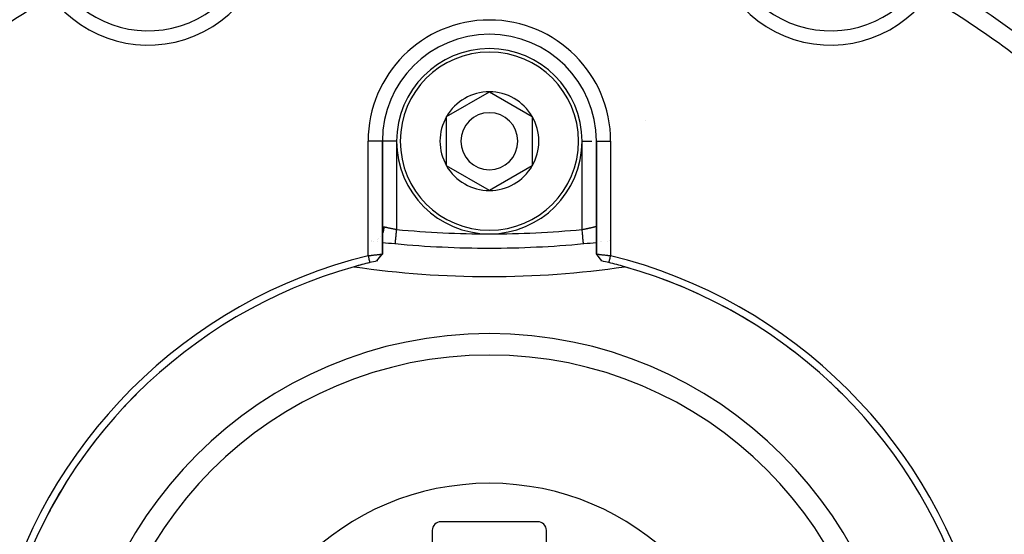
# Model space of a CAD drawing. Units: millimetres. Extents: x -350 to 537, y -366 to 366.
# Drawn here: x -283 to -214, y 0 to 36 of the extents above; entities that cross this region are included whole.
import ezdxf

# ---------------------------------------------------------------- set-up
doc = ezdxf.new("R2010")
doc.units = ezdxf.units.MM
doc.linetypes.add('DASHED', pattern=[9.652, 8.128, -1.524])
doc.layers.add('nevidi', color=4, linetype='DASHED')

msp = doc.modelspace()

# ---------------------------------------------------------------- linework, layer by layer
at = {"color": 2}
for p, q in [((-249.75, 35.264), (-249.75, 35.265)), ((-252.75, 29.496), (-249.75, 31.228)), ((-249.75, 31.228), (-246.75, 29.496)), ((-252.75, 26.032), (-252.75, 29.496)), ((-246.75, 29.496), (-246.75, 26.032)), ((-257.25, 27.764), (-257.251, 27.764)), ((-257.25, 19.848), (-257.25, 27.764)), ((-257.25, 21.616), (-257.25, 27.764)), ((-257.25, 27.764), (-257.25, 19.848)), ((-257.249, 27.764), (-257.25, 27.764)), ((-242.251, 27.764), (-242.25, 27.764)), ((-242.25, 27.764), (-242.25, 19.851)), ((-242.25, 19.851), (-242.25, 27.764)), ((-249.75, 24.3), (-252.75, 26.032)), ((-246.75, 26.032), (-249.75, 24.3)), ((-257.253, 21.544), (-257.256, 21.518)), ((-257.249, 21.57), (-257.251, 21.561)), ((-257.99, 20.767), (-257.991, 20.766)), ((-257.991, 20.751), (-257.99, 20.75)), ((-257.895, 20.739), (-257.894, 20.739)), ((-241.46, 20.756), (-241.459, 20.757)), ((-241.362, 20.768), (-241.36, 20.768)), ((-257.598, 20.705), (-257.597, 20.705)), ((-256.344, 20.575), (-256.344, 20.576)), ((-242.242, 20.668), (-242.241, 20.668)), ((-241.961, 20.698), (-241.96, 20.699)), ((-241.914, 20.704), (-241.913, 20.704)), ((-257.637, 19.364), (-257.443, 19.604)), ((-257.637, 19.364), (-257.444, 19.6)), ((-257.258, 19.826), (-257.266, 19.817)), ((-246.35, 1.064), (-253.15, 1.064)), ((-253.75, 0.464), (-253.75, -1.842)), ((-245.75, -1.842), (-245.75, 0.464))]:
    msp.add_line(p, q, dxfattribs=at)
for points in [[(-257.25, 21.616), (-257.249, 21.64), (-257.249, 21.644)], [(-243.156, 20.575), (-243.156, 20.575), (-243.156, 20.576)], [(-258.25, 19.731), (-258.21, 19.736), (-258.209, 19.736), (-258.156, 19.743), (-258.153, 19.743), (-258.152, 19.743), (-258.097, 19.75), (-258.096, 19.75), (-258.042, 19.756), (-258.04, 19.756), (-258.024, 19.758), (-257.987, 19.763), (-257.985, 19.763), (-257.933, 19.769), (-257.931, 19.769), (-257.895, 19.773), (-257.88, 19.775), (-257.878, 19.775), (-257.828, 19.781), (-257.826, 19.781), (-257.777, 19.787), (-257.776, 19.787), (-257.773, 19.787), (-257.728, 19.792), (-257.726, 19.793), (-257.68, 19.798), (-257.679, 19.798), (-257.66, 19.8), (-257.634, 19.803), (-257.633, 19.803), (-257.59, 19.808), (-257.589, 19.808), (-257.557, 19.812), (-257.548, 19.813), (-257.547, 19.813), (-257.508, 19.818), (-257.507, 19.818), (-257.471, 19.822), (-257.47, 19.822), (-257.467, 19.823), (-257.436, 19.826), (-257.436, 19.827), (-257.404, 19.83), (-257.404, 19.83), (-257.391, 19.832), (-257.375, 19.834), (-257.374, 19.834), (-257.349, 19.837), (-257.348, 19.837), (-257.33, 19.84), (-257.325, 19.84), (-257.325, 19.84), (-257.305, 19.843), (-257.305, 19.843), (-257.288, 19.845), (-257.287, 19.846), (-257.286, 19.846), (-257.274, 19.847), (-257.273, 19.847), (-257.263, 19.849), (-257.262, 19.849), (-257.259, 19.849), (-257.255, 19.849), (-257.255, 19.849), (-257.251, 19.849), (-257.251, 19.849), (-257.25, 19.848)], [(-258.25, 19.731), (-258.233, 19.661), (-258.19, 19.488), (-258.172, 19.413), (-258.13, 19.246)], [(-257.638, 19.363), (-257.447, 19.595), (-257.258, 19.827)], [(-257.637, 19.363), (-257.444, 19.607), (-257.251, 19.849)], [(-257.25, 19.851), (-257.25, 19.845), (-257.251, 19.845), (-257.253, 19.836), (-257.253, 19.836), (-257.254, 19.834), (-257.256, 19.83), (-257.258, 19.827)], [(-242.25, 19.851), (-242.249, 19.851), (-242.249, 19.851), (-242.245, 19.85), (-242.245, 19.85), (-242.241, 19.849), (-242.237, 19.849), (-242.237, 19.849), (-242.227, 19.847), (-242.226, 19.847), (-242.214, 19.846), (-242.213, 19.846), (-242.212, 19.845), (-242.195, 19.843), (-242.195, 19.843), (-242.175, 19.84), (-242.174, 19.84), (-242.17, 19.84), (-242.152, 19.837), (-242.151, 19.837), (-242.126, 19.834), (-242.125, 19.834), (-242.109, 19.832), (-242.096, 19.83), (-242.095, 19.83), (-242.064, 19.827), (-242.063, 19.826), (-242.033, 19.823), (-242.03, 19.822), (-242.029, 19.822), (-241.993, 19.818), (-241.991, 19.818), (-241.953, 19.813), (-241.952, 19.813), (-241.943, 19.812), (-241.911, 19.808), (-241.91, 19.808), (-241.867, 19.803), (-241.866, 19.803), (-241.84, 19.8), (-241.821, 19.798), (-241.82, 19.798), (-241.773, 19.793), (-241.772, 19.792), (-241.727, 19.787), (-241.724, 19.787), (-241.722, 19.787), (-241.673, 19.781), (-241.671, 19.781), (-241.621, 19.775), (-241.619, 19.775), (-241.605, 19.773), (-241.568, 19.769), (-241.566, 19.769), (-241.514, 19.763), (-241.512, 19.763), (-241.476, 19.759), (-241.459, 19.757), (-241.457, 19.756), (-241.403, 19.75), (-241.401, 19.75), (-241.347, 19.744), (-241.345, 19.744), (-241.344, 19.744), (-241.29, 19.738), (-241.288, 19.738), (-241.25, 19.734)], [(-241.863, 19.363), (-242.057, 19.608), (-242.249, 19.851)], [(-241.37, 19.246), (-241.353, 19.316), (-241.31, 19.489), (-241.291, 19.565), (-241.251, 19.731)]]:
    msp.add_lwpolyline(points, dxfattribs=at)
for centre, radius, start, end in [((-273.668, 43.006), 7.5, 217.00182, 7.99818), ((-225.832, 43.006), 7.5, 172.00182, 322.99818), ((-249.75, 27.764), 7.5, 90, 180), ((-249.75, 27.764), 7.5, 0, 90), ((-249.75, 27.764), 6.5, 90, 270), ((-249.75, 27.764), 6.5, 270, 90), ((-249.75, 27.764), 3.464, 90, 150), ((-249.75, 27.764), 3.464, 30, 90), ((-249.75, 27.764), 2, 90, 270), ((-249.75, 27.764), 2, 270, 90), ((-249.75, 27.764), 3.464, 150, 210), ((-249.75, 27.764), 3.464, 330, 30), ((-249.75, 27.764), 3.464, 210, 270), ((-249.75, 27.764), 3.464, 270, 330), ((-249.75, 90.264), 70, 263.84872, 264.56327), ((-249.75, 90.264), 70, 264.59456, 270), ((-249.75, 90.264), 70, 270, 275.40544), ((-249.75, 90.264), 70, 275.4371, 276.15134), ((-249.757, -14.732), 35.494, 103.84339, 166.15129), ((-249.75, -14.736), 35, 103.02348, 103.85329), ((-249.75, -14.736), 35, 102.9138, 103.02239), ((-249.75, -14.736), 35, 76.97659, 77.08832), ((-249.75, -14.736), 35, 76.14671, 76.97658), ((-249.746, -14.729), 35.494, 13.84339, 76.15129), ((-249.75, -14.736), 35, 105.70202, 164.29798), ((-249.75, -14.736), 35, 103.85329, 105.70202), ((-249.75, -14.736), 35, 103.89113, 105.70202), ((-249.75, 83.264), 65, 261.62067, 278.37933), ((-249.75, -14.736), 35, 74.29719, 76.14671), ((-249.75, -14.736), 35, 15.70202, 74.29798), ((-249.75, -14.736), 35, 73.74379, 74.2554), ((-249.75, -14.736), 35, 65.26835, 69.80329), ((-249.75, -14.736), 35, 57.84801, 62.18045), ((-249.75, -14.736), 35, 50.43661, 54.58468), ((-249.75, -14.736), 27.5, 0, 180), ((-249.75, -14.736), 35, 45, 47.00915), ((-249.75, -14.736), 35, 135, 137.00915), ((-249.75, -14.736), 35, 140.43661, 144.58468), ((-249.75, -14.736), 35, 147.84801, 152.18045), ((-253.15, 0.464), 0.6, 90, 180), ((-246.35, 0.464), 0.6, 0, 90)]:
    msp.add_arc(centre, radius, start, end, dxfattribs=at)
at = {"layer": 'nevidi', "color": 7, "linetype": 'Continuous'}
for p, q in [((-238.787, 29.209), (-238.787, 29.208)), ((-257.251, 27.764), (-258.25, 27.764)), ((-258.25, 19.731), (-258.25, 27.764)), ((-256.25, 27.764), (-257.249, 27.764)), ((-256.25, 27.764), (-256.25, 21.571)), ((-243.25, 21.571), (-243.25, 27.764)), ((-243.25, 27.764), (-242.557, 27.764)), ((-242.25, 27.764), (-241.25, 27.764)), ((-241.25, 27.764), (-241.25, 19.734)), ((-257.991, 20.759), (-257.99, 20.759)), ((-257.599, 20.877), (-257.598, 20.877)), ((-257.515, 20.935), (-257.514, 20.935)), ((-257.356, 21.091), (-257.355, 21.093))]:
    msp.add_line(p, q, dxfattribs=at)
for points in [[(-257.251, 21.252), (-257.24, 21.271), (-257.23, 21.291), (-257.229, 21.292), (-257.224, 21.304), (-257.188, 21.39), (-257.183, 21.402), (-257.18, 21.412), (-257.178, 21.416), (-257.149, 21.515), (-257.148, 21.519), (-257.145, 21.533), (-257.144, 21.538), (-257.126, 21.639), (-257.125, 21.644), (-257.124, 21.653), (-257.122, 21.668), (-257.116, 21.757)], [(-257.249, 21.644), (-257.247, 21.669), (-257.246, 21.673), (-257.242, 21.694), (-257.241, 21.696), (-257.241, 21.697), (-257.234, 21.715), (-257.233, 21.717), (-257.224, 21.732), (-257.223, 21.734), (-257.214, 21.743), (-257.212, 21.745), (-257.21, 21.747), (-257.197, 21.754), (-257.195, 21.755), (-257.181, 21.76), (-257.178, 21.761), (-257.17, 21.762), (-257.162, 21.762), (-257.159, 21.762), (-257.14, 21.761), (-257.137, 21.761), (-257.117, 21.757), (-257.116, 21.757)], [(-257.116, 21.757), (-257.109, 21.755), (-257.094, 21.751), (-257.089, 21.75), (-257.058, 21.743), (-257.053, 21.742), (-257.033, 21.737), (-257.02, 21.734), (-257.014, 21.732), (-256.978, 21.724), (-256.972, 21.723), (-256.943, 21.716), (-256.934, 21.714), (-256.927, 21.712), (-256.886, 21.703), (-256.88, 21.701), (-256.84, 21.692), (-256.837, 21.692), (-256.829, 21.69), (-256.784, 21.68), (-256.777, 21.678), (-256.73, 21.668), (-256.727, 21.667), (-256.723, 21.667), (-256.674, 21.656), (-256.666, 21.655), (-256.617, 21.644), (-256.609, 21.642), (-256.605, 21.641), (-256.558, 21.632), (-256.549, 21.63), (-256.497, 21.619), (-256.489, 21.617), (-256.476, 21.615), (-256.436, 21.607), (-256.427, 21.605), (-256.374, 21.594), (-256.365, 21.593), (-256.344, 21.589), (-256.311, 21.582), (-256.302, 21.58), (-256.25, 21.571)], [(-256.344, 20.576), (-256.344, 20.579), (-256.344, 20.581), (-256.343, 20.591), (-256.342, 20.596), (-256.342, 20.601), (-256.34, 20.624), (-256.339, 20.629), (-256.338, 20.636), (-256.335, 20.674), (-256.335, 20.676), (-256.334, 20.686), (-256.329, 20.737), (-256.329, 20.74), (-256.328, 20.749), (-256.322, 20.81), (-256.321, 20.821), (-256.321, 20.824), (-256.314, 20.895), (-256.312, 20.911), (-256.312, 20.915), (-256.305, 20.99), (-256.303, 21.008), (-256.302, 21.022), (-256.295, 21.094), (-256.293, 21.114), (-256.291, 21.138), (-256.285, 21.205), (-256.283, 21.226), (-256.279, 21.262), (-256.274, 21.322), (-256.271, 21.344), (-256.267, 21.391), (-256.262, 21.443), (-256.26, 21.465), (-256.254, 21.524), (-256.251, 21.565), (-256.25, 21.571)], [(-243.25, 21.571), (-243.214, 21.577), (-243.205, 21.579), (-243.156, 21.589), (-243.152, 21.589), (-243.143, 21.591), (-243.09, 21.602), (-243.082, 21.603), (-243.03, 21.614), (-243.024, 21.615), (-243.021, 21.615), (-242.97, 21.626), (-242.962, 21.628), (-242.912, 21.638), (-242.904, 21.64), (-242.895, 21.641), (-242.855, 21.65), (-242.847, 21.652), (-242.799, 21.662), (-242.791, 21.664), (-242.773, 21.668), (-242.745, 21.674), (-242.738, 21.675), (-242.693, 21.685), (-242.686, 21.687), (-242.66, 21.692), (-242.643, 21.696), (-242.636, 21.698), (-242.595, 21.707), (-242.588, 21.709), (-242.557, 21.716), (-242.549, 21.718), (-242.543, 21.719), (-242.507, 21.728), (-242.501, 21.729), (-242.467, 21.737), (-242.462, 21.738), (-242.43, 21.746), (-242.425, 21.747), (-242.396, 21.754), (-242.392, 21.755), (-242.391, 21.755), (-242.366, 21.761), (-242.362, 21.762), (-242.339, 21.768), (-242.335, 21.768), (-242.33, 21.77), (-242.315, 21.773), (-242.312, 21.774), (-242.295, 21.778), (-242.292, 21.779), (-242.286, 21.78), (-242.278, 21.782), (-242.276, 21.783), (-242.266, 21.785), (-242.264, 21.786), (-242.259, 21.787), (-242.257, 21.788), (-242.256, 21.788), (-242.251, 21.789), (-242.251, 21.789), (-242.25, 21.789)], [(-243.156, 20.576), (-243.156, 20.581), (-243.157, 20.585), (-243.157, 20.591), (-243.158, 20.601), (-243.159, 20.61), (-243.16, 20.624), (-243.162, 20.637), (-243.163, 20.649), (-243.165, 20.674), (-243.166, 20.686), (-243.168, 20.702), (-243.171, 20.74), (-243.172, 20.749), (-243.174, 20.769), (-243.179, 20.821), (-243.179, 20.825), (-243.182, 20.848), (-243.188, 20.911), (-243.188, 20.916), (-243.19, 20.938), (-243.197, 21.008), (-243.198, 21.022), (-243.2, 21.037), (-243.207, 21.114), (-243.209, 21.138), (-243.21, 21.145), (-243.217, 21.226), (-243.22, 21.259), (-243.221, 21.262), (-243.229, 21.344), (-243.232, 21.377), (-243.233, 21.391), (-243.24, 21.465), (-243.243, 21.499), (-243.246, 21.524), (-243.25, 21.571)]]:
    msp.add_lwpolyline(points, dxfattribs=at)
for centre, radius, start, end in [((-273.668, 43.006), 8.5, 217.00182, 7.99818), ((-225.832, 43.006), 8.5, 172.00182, 322.99818), ((-249.75, -14.736), 62.215, 120.30987, 132.26443), ((-249.75, -14.736), 62.215, 47.73557, 59.69013), ((-249.75, -14.736), 60.93, 120.2621, 132.17779), ((-249.75, -14.736), 60.93, 47.82221, 59.7379), ((-249.75, 27.764), 8.5, 90, 180), ((-249.75, 27.764), 8.5, 0, 90), ((-249.75, 27.764), 6.25, 90, 270), ((-249.75, 27.764), 6.25, 270, 90), ((-249.75, 90.264), 69, 264.59456, 270), ((-249.75, 90.264), 69, 270, 275.40544), ((-249.75, -14.736), 29, 0, 180), ((-249.75, -14.736), 18.5, 0, 180)]:
    msp.add_arc(centre, radius, start, end, dxfattribs=at)

doc.saveas('drawing.dxf')
